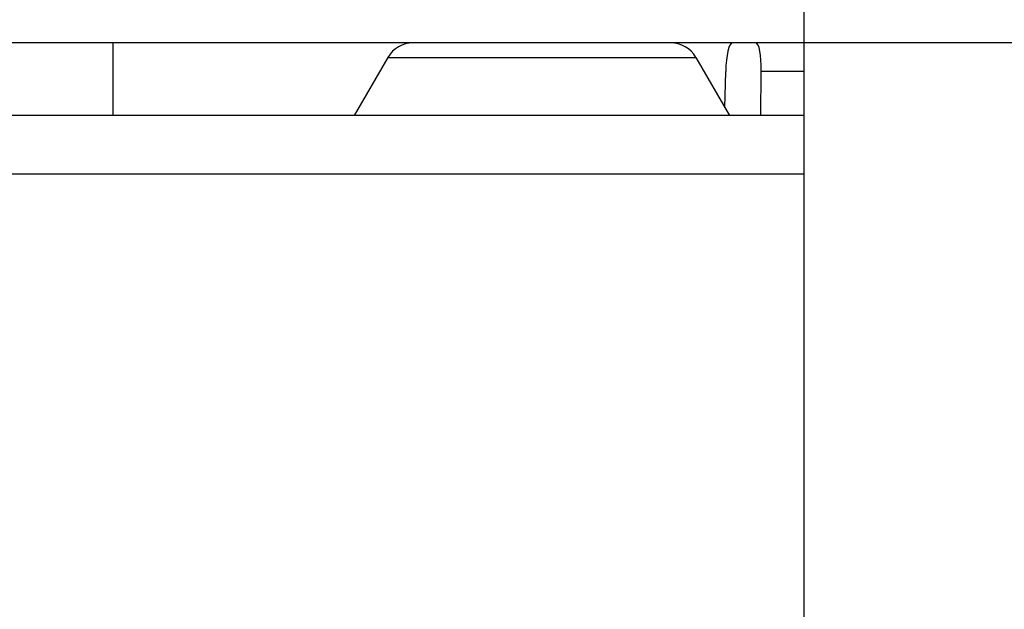
# Model space of a CAD drawing. Units: millimetres. Extents: x 1480 to 1617, y 1209 to 1323.
# Drawn here: x 1538 to 1541, y 1295 to 1297 of the extents above; entities that cross this region are included whole.
import ezdxf

# ---------------------------------------------------------------- set-up
doc = ezdxf.new("R2010")
doc.units = ezdxf.units.MM
doc.layers.add('GAIKEI', color=7, linetype='Continuous')
doc.layers.add('SUNPO', color=3, linetype='Continuous')
doc.styles.get("Standard").update_dxf_attribs({"font": 'monotxt.shx', "bigfont": 'bigfont.shx'})
doc.dimstyles.get("Standard").update_dxf_attribs({"dimscale": 0, "dimtxt": 2.5, "dimasz": 2.5, "dimexe": 1.25, "dimexo": 2, "dimtad": 1, "dimdec": 8, "dimtxsty": 'Standard', "dimblk": 'OPEN30', "dimcen": 2.5, "dimadec": 8, "dimazin": 2, "dimtfac": 1, "dimtdec": 8, "dimtmove": 0, "dimatfit": 3, "dimldrblk": 'OPEN30', "dimfxl": 1, "dimfrac": 2, "dimarcsym": 0})

# ---------------------------------------------------------------- blocks, each defined once
blk = doc.blocks.new('_Open30')
at = {"color": 0, "linetype": 'ByBlock', "lineweight": -2}
for p, q in [((-1, 0.2679), (0, 0)), ((0, 0), (-1, -0.2679)), ((0, 0), (-1, 0))]:
    blk.add_line(p, q, dxfattribs=at)
blk = doc.blocks.new('*D2')
at = {"layer": 'Defpoints', "color": 0, "ltscale": 0.3}
for p in [(1551.4519, 1303.8981), (1532.8152, 1292.6781), (1551.4519, 1292.6781)]:
    blk.add_point(p, dxfattribs=at)
at = {"layer": 'SUNPO', "color": 0, "lineweight": -2, "ltscale": 0.3}
for p, q in [((1532.8152, 1294.6781), (1532.8152, 1305.1481)), ((1551.4519, 1294.6781), (1551.4519, 1305.1481)), ((1535.3152, 1303.8981), (1548.9519, 1303.8981))]:
    blk.add_line(p, q, dxfattribs=at)
at = {"layer": 'SUNPO', "color": 0, "lineweight": -2, "ltscale": 0.3, "xscale": 2.5, "yscale": 2.5, "zscale": 2.5, "rotation": 180}
blk.add_blockref('_Open30', (1532.8152, 1303.8981), dxfattribs=at)
at = {"layer": 'SUNPO', "color": 0, "lineweight": -2, "ltscale": 0.3, "xscale": 2.5, "yscale": 2.5, "zscale": 2.5}
blk.add_blockref('_Open30', (1551.4519, 1303.8981), dxfattribs=at)
at = {"layer": 'SUNPO', "color": 0, "ltscale": 0.3, "insert": (1542.1336, 1305.7731), "char_height": 2.5, "width": 9.166667, "attachment_point": 5}
blk.add_mtext('φ186', dxfattribs=at)

msp = doc.modelspace()

# ---------------------------------------------------------------- linework, layer by layer
at = {"layer": 'GAIKEI', "color": 1}
for points in [[(1540.73358229, 1297.24810347), (1540.73358229, 1293.34810112)], [(1547.78190203, 1297.1281022), (1535.87812288, 1297.1281022)], [(1538.35942317, 1297.1281022), (1538.35942317, 1296.87810205)], [(1539.30471183, 1297.07810217), (1539.18924547, 1296.87810205)], [(1539.30471183, 1297.07810217), (1540.36245177, 1297.07810217)], [(1540.36245177, 1297.07810217), (1540.47791814, 1296.87810205)], [(1540.46245793, 1296.90489656), (1540.46504583, 1297.02984774)], [(1540.5851325, 1296.87810205), (1540.58717721, 1297.02984774)], [(1540.73358839, 1297.02984774), (1540.58717721, 1297.02984774)], [(1540.73358229, 1296.87810205), (1535.87812898, 1296.87810205)], [(1535.87812898, 1296.67816303), (1540.73358229, 1296.67816303)]]:
    msp.add_lwpolyline(points, dxfattribs=at)
for points in [[(1539.39131468, 1297.1281022, 0.2679491644), (1539.3047121, 1297.07810217)], [(1540.36245151, 1297.07810217, 0.2679492018), (1540.27584891, 1297.1281022)]]:
    msp.add_lwpolyline(points, format="xyb", dxfattribs=at)
for centre, major_axis, start_param, end_param in [((1540.48575504, 1297.02810214), (0.00178223, 0.10000006), 0.0037000425, 1.5570430767), ((1540.56640689, 1297.02810214), (-0.00178223, -0.10000006), 1.5919496618, 3.145292696)]:
    msp.add_ellipse(centre, major_axis=major_axis, ratio=0.207369, start_param=start_param, end_param=end_param, dxfattribs=at)

# ---------------------------------------------------------------- dimensions: what is measured, and where the dimension line sits
at = {"layer": 'SUNPO', "color": 3, "ltscale": 0.3}
dim = msp.add_linear_dim(base=(1551.45192983, 1303.89810266), p1=(1532.81523653, 1292.67809952), p2=(1551.45192983, 1292.67809952), text='φ186', dimstyle='Standard', override={"dimscale": 1}, dxfattribs=at)
dim.commit()
dim.dimension.update_dxf_attribs({"geometry": '*D2', "text_midpoint": (1542.13358318, 1303.89810266), "dimtype": 128})

doc.saveas('drawing.dxf')
